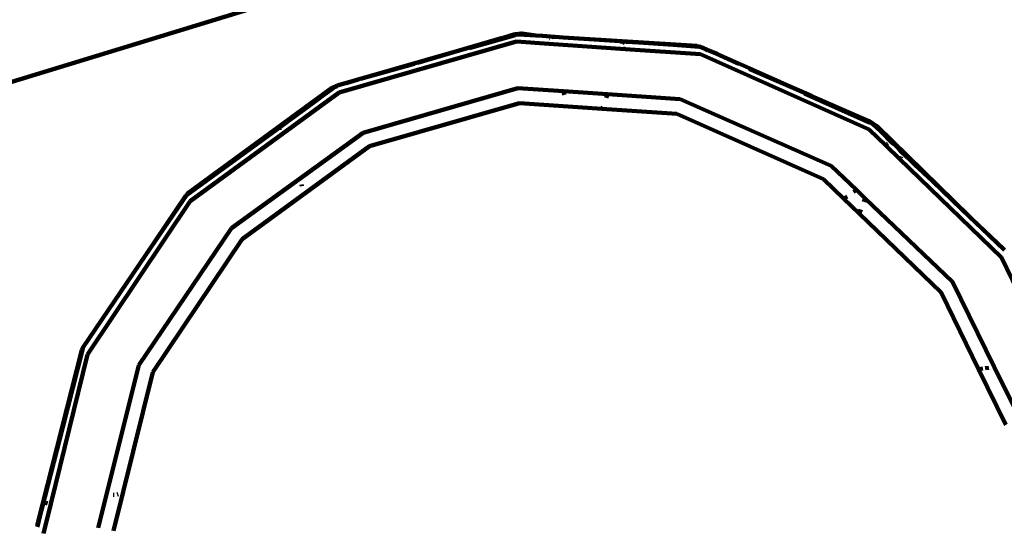
# Model space of a CAD drawing. Units: millimetres. Extents: x -11201 to 11643, y -5674 to 5483.
# Drawn here: x -4669 to -4495, y 2300 to 2389 of the extents above; entities that cross this region are included whole.
import ezdxf
from ezdxf.lldxf.tags import DXFTag

# ---------------------------------------------------------------- set-up
doc = ezdxf.new("R2010")
doc.units = ezdxf.units.MM
doc.header["$MEASUREMENT"] = 0
doc.layers.add('layer 1', color=7, linetype='Continuous')
tags = doc.linetypes.add('New Line1', pattern=[1.5, 1, -0.5]).pattern_tags.tags
tags[6:7] = [DXFTag(74, 4), DXFTag(75, 0), DXFTag(340, '0'), DXFTag(46, 1.0), DXFTag(50, 0.0), DXFTag(44, 0.0), DXFTag(45, 0.0)]
tags[4:5] = [DXFTag(74, 4), DXFTag(75, 0), DXFTag(340, '0'), DXFTag(46, 1.0), DXFTag(50, 0.0), DXFTag(44, 0.0), DXFTag(45, 0.0)]

msp = doc.modelspace()

# ---------------------------------------------------------------- linework, layer by layer
at = {"layer": 'layer 1', "color": 18, "linetype": 'New Line1', "lineweight": 100, "true_color": 0x000000}
msp.add_open_spline([(10671.4069, 1570.8489), (10515.6191, 1133.8213), (10569.6026, 751.9998), (10544.1853, 256.6552), (10544.1853, 256.6552), (10516.3651, -285.5195), (10050.8672, -552.3705), (9755.0441, -989.3643), (9755.0441, -989.3643), (9755.0441, -989.3643), (9331.84, -1614.527), (9331.84, -1614.527), (9331.84, -1614.527), (9331.84, -1614.527), (9324.4912, -1675.8578), (9324.4912, -1675.8578), (9324.4912, -1675.8578), (9199.0883, -2722.4317), (8288.3624, -3489.5429), (7235.7008, -3435.2614), (7235.7008, -3435.2614), (7235.7008, -3435.2614), (6263.7682, -3385.1428), (6263.7682, -3385.1428), (6263.7682, -3385.1428), (5261.6363, -3333.467), (4463.1608, -2563.8374), (4374.6071, -1564.289), (4374.6071, -1564.289), (4318.0562, -925.8833), (3638.0018, -942.2751), (3131.3586, -1034.7942), (3131.3586, -1034.7942), (2273.011, -1191.5387), (2040.5967, -1829.7277), (2129.0036, -2365.3597), (2129.0036, -2365.3597), (2129.0036, -2365.3597), (2257.9093, -3146.3622), (2257.9093, -3146.3622), (2257.9093, -3146.3622), (2426.4646, -4167.5902), (1796.3997, -5141.1308), (795.7252, -5405.6458), (795.7252, -5405.6458), (795.7252, -5405.6458), (320.8877, -5531.1628), (320.8877, -5531.1628), (320.8877, -5531.1628), (-217.6754, -5673.5248), (-732.5523, -5601.6229), (-1211.5105, -5317.1652), (-1211.5105, -5317.1652), (-1690.4687, -5032.7074), (-1999.9705, -4615.0032), (-2132.6626, -4073.9765), (-2132.6626, -4073.9765), (-2132.6626, -4073.9765), (-2375.752, -3082.8259), (-2375.752, -3082.8259), (-2375.752, -3082.8259), (-2774.8763, -3356.3389), (-3158.4418, -3188.3988), (-3585.3092, -3093.2193), (-3585.3092, -3093.2193), (-3585.3092, -3093.2193), (-3587.1208, -3100.5868), (-3587.1208, -3100.5868), (-3587.1208, -3100.5868), (-3669.0932, -3433.9463), (-3946.6118, -3665.7261), (-4289.2426, -3686.9901), (-4289.2426, -3686.9901), (-5484.2184, -3761.151), (-6733.3663, -3883.4641), (-7934.7946, -3994.9457), (-7934.7946, -3994.9457), (-8276.6215, -4026.6639), (-8586.5438, -3842.7462), (-8722.4865, -3527.5142), (-8722.4865, -3527.5142), (-8795.7311, -3357.6701), (-8927.0083, -3220.3397), (-9104.0925, -3133.5141), (-9104.0925, -3133.5141), (-9364.7423, -3005.7158), (-9519.7507, -2931.4125), (-9750.7884, -2752.9567), (-9750.7884, -2752.9567), (-10024.0079, -2541.9192), (-10242.8815, -2499.7938), (-10560.6363, -2421.9251), (-10560.6363, -2421.9251), (-10779.1455, -2368.3775), (-10947.662, -2242.56), (-11061.0938, -2048.2745), (-11061.0938, -2048.2745), (-11174.5256, -1853.989), (-11201.2548, -1645.3904), (-11140.4738, -1428.7818), (-11140.4738, -1428.7818), (-11140.4738, -1428.7818), (-10708.5487, 110.495), (-10708.5487, 110.495), (-10708.5487, 110.495), (-10572.5007, 595.3371), (-10129.9715, 760.5512), (-9671.4071, 653.5803), (-9671.4071, 653.5803), (-9671.4071, 653.5803), (-10032.2797, 1621.641), (-10032.2797, 1621.641), (-10032.2797, 1621.641), (-10111.9163, 1835.2705), (-10101.3327, 2048.6313), (-10000.9453, 2253.3309), (-10000.9453, 2253.3309), (-9948.1628, 2360.9596), (-8454.2745, 3659.0661), (-8439.1103, 3660.4161), (-8439.1103, 3660.4161), (-7935.7195, 3705.232), (-6648.5148, 3922.6101), (-6345.2365, 4523.692), (-6345.2365, 4523.692), (-6227.6136, 4756.8429), (-6021.4993, 4904.5261), (-5762.8801, 4940.7279), (-5762.8801, 4940.7279), (-5094.4522, 5034.2957), (-4435.3639, 5126.556), (-3789.3385, 5216.9879), (-3789.3385, 5216.9879), (-3242.0073, 5293.6034), (-3035.7219, 4807.4742), (-2603.661, 4491.6278), (-2603.661, 4491.6278), (-2603.661, 4491.6278), (-2565.7467, 4732.7109), (-2565.7467, 4732.7109), (-2565.7467, 4732.7109), (-2494.5908, 5185.1656), (-2066.9078, 5482.9747), (-1617.8668, 5392.7495), (-1617.8668, 5392.7495), (-1617.8668, 5392.7495), (-83.6451, 5084.4803), (-83.6451, 5084.4803), (-83.6451, 5084.4803), (335.8885, 5000.1841), (614.631, 4601.1577), (549.4171, 4178.2377), (549.4171, 4178.2377), (549.4171, 4178.2377), (509.3683, 3918.5169), (509.3683, 3918.5169), (509.3683, 3918.5169), (509.3683, 3918.5169), (4662.4897, 3105.7025), (4662.4897, 3105.7025), (4662.4897, 3105.7025), (4934.0859, 3052.5481), (5179.2346, 3069.6927), (5440.7883, 3160.1336), (5440.7883, 3160.1336), (5440.7883, 3160.1336), (7765.7609, 3964.0705), (7765.7609, 3964.0705), (7765.7609, 3964.0705), (8052.5418, 4063.2346), (8234.1502, 4157.5036), (8353.2771, 4461.5876), (8353.2771, 4461.5876), (8501.2674, 4839.3488), (8584.783, 5169.266), (9043.0764, 5277.6387), (9043.0764, 5277.6387), (9306.5613, 5339.9451), (9561.2479, 5274.8042), (9762.4612, 5093.6425), (9762.4612, 5093.6425), (9762.4612, 5093.6425), (11378.6222, 3638.5373), (11378.6222, 3638.5373), (11378.6222, 3638.5373), (11553.4148, 3481.1633), (11643.497, 3278.6579), (11643.3363, 3043.458), (11643.3363, 3043.458), (11643.0443, 2615.8182), (11365.6067, 2437.7844), (11082.1834, 2183.3054), (11082.1834, 2183.3054), (10887.7874, 2008.7619), (10759.1305, 1816.938), (10671.4069, 1570.8489)], degree=3, knots=[0, 0, 0, 0, 0.02, 0.02, 0.02, 0.02000001, 0.04, 0.04, 0.04, 0.04000001, 0.06, 0.06, 0.06, 0.06000001, 0.08, 0.08, 0.08, 0.08000001, 0.1, 0.1, 0.1, 0.10000001, 0.12, 0.12, 0.12, 0.12000001, 0.14, 0.14, 0.14, 0.14000001, 0.16, 0.16, 0.16, 0.16000001, 0.18, 0.18, 0.18, 0.18000001, 0.2, 0.2, 0.2, 0.20000001, 0.22, 0.22, 0.22, 0.22000001, 0.24, 0.24, 0.24, 0.24000001, 0.26, 0.26, 0.26, 0.26000001, 0.28, 0.28, 0.28, 0.28000001, 0.3, 0.3, 0.3, 0.30000001, 0.32, 0.32, 0.32, 0.32000001, 0.34, 0.34, 0.34, 0.34000001, 0.36, 0.36, 0.36, 0.36000001, 0.38, 0.38, 0.38, 0.38000001, 0.4, 0.4, 0.4, 0.40000001, 0.42, 0.42, 0.42, 0.42000001, 0.44, 0.44, 0.44, 0.44000001, 0.46, 0.46, 0.46, 0.46000001, 0.48, 0.48, 0.48, 0.48000001, 0.5, 0.5, 0.5, 0.50000001, 0.52, 0.52, 0.52, 0.52000001, 0.54, 0.54, 0.54, 0.54000001, 0.56, 0.56, 0.56, 0.56000001, 0.58, 0.58, 0.58, 0.58000001, 0.6, 0.6, 0.6, 0.60000001, 0.62, 0.62, 0.62, 0.62000001, 0.64, 0.64, 0.64, 0.64000001, 0.66, 0.66, 0.66, 0.66000001, 0.68, 0.68, 0.68, 0.68000001, 0.7, 0.7, 0.7, 0.70000001, 0.72, 0.72, 0.72, 0.72000001, 0.74, 0.74, 0.74, 0.74000001, 0.76, 0.76, 0.76, 0.76000001, 0.78, 0.78, 0.78, 0.78000001, 0.8, 0.8, 0.8, 0.80000001, 0.82, 0.82, 0.82, 0.82000001, 0.84, 0.84, 0.84, 0.84000001, 0.86, 0.86, 0.86, 0.86000001, 0.88, 0.88, 0.88, 0.88000001, 0.9, 0.9, 0.9, 0.90000001, 0.92, 0.92, 0.92, 0.92000001, 0.94, 0.94, 0.94, 0.94000001, 0.96, 0.96, 0.96, 0.96000001, 1, 1, 1, 1], dxfattribs=at)
at = {"layer": 'layer 1', "color": 18, "lineweight": 100, "true_color": 0x000000}
for points in [[(-4502.7714, 2419.5817), (-4502.7714, 2419.5817), (-4480.0655, 2386.7746), (-4480.0655, 2386.7746)], [(-5128.2435, 2238.4001), (-5128.2435, 2238.4001), (-4626.2419, 2391.7717), (-4626.2419, 2391.7717)], [(-4580.8691, 2385.4895), (-4580.8691, 2385.4895), (-4612.2724, 2376.4463), (-4612.2724, 2376.4463)], [(-4591.0655, 2383.9016), (-4591.0655, 2383.9016), (-4583.3985, 2386.1094), (-4583.3985, 2386.1094)], [(-4581.1013, 2386.5759), (-4581.1013, 2386.5759), (-4589.3005, 2384.2719), (-4589.3005, 2384.2719)], [(-4583.3985, 2386.1094), (-4583.3985, 2386.1094), (-4583.2517, 2386.1428), (-4583.2517, 2386.1428)], [(-4583.2517, 2386.1428), (-4583.2517, 2386.1428), (-4581.2124, 2386.7636), (-4581.2124, 2386.7636)], [(-4583.2517, 2386.1428), (-4583.2517, 2386.1428), (-4582.2286, 2386.3759), (-4582.2286, 2386.3759)], [(-4582.0971, 2386.4059), (-4582.0971, 2386.4059), (-4581.1193, 2386.6286), (-4581.1193, 2386.6286)], [(-4581.1428, 2386.759), (-4581.1428, 2386.759), (-4581.2124, 2386.7636), (-4581.2124, 2386.7636)], [(-4581.0769, 2386.778), (-4581.0769, 2386.778), (-4581.1428, 2386.759), (-4581.1428, 2386.759)], [(-4580.0355, 2386.8754), (-4580.0355, 2386.8754), (-4581.0769, 2386.778), (-4581.0769, 2386.778)], [(-4580.6798, 2386.7287), (-4580.6798, 2386.7287), (-4581.0769, 2386.778), (-4581.0769, 2386.778)], [(-4580.9182, 2386.6744), (-4580.9182, 2386.6744), (-4580.7833, 2386.6653), (-4580.7833, 2386.6653)], [(-4575.1594, 2385.0901), (-4575.1594, 2385.0901), (-4580.8691, 2385.4895), (-4580.8691, 2385.4895)], [(-4580.6798, 2386.7287), (-4580.6798, 2386.7287), (-4580.7833, 2386.6653), (-4580.7833, 2386.6653)], [(-4580.6058, 2386.7455), (-4580.6058, 2386.7455), (-4580.6798, 2386.7287), (-4580.6798, 2386.7287)], [(-4580.5753, 2386.7237), (-4580.5753, 2386.7237), (-4580.6058, 2386.7455), (-4580.6058, 2386.7455)], [(-4580.519, 2386.7396), (-4580.519, 2386.7396), (-4580.5753, 2386.7237), (-4580.5753, 2386.7237)], [(-4580.0355, 2386.8754), (-4580.0355, 2386.8754), (-4580.519, 2386.7396), (-4580.519, 2386.7396)], [(-4577.4443, 2386.5281), (-4577.4443, 2386.5281), (-4580.519, 2386.7396), (-4580.519, 2386.7396)], [(-4579.9602, 2386.8966), (-4579.9602, 2386.8966), (-4580.0355, 2386.8754), (-4580.0355, 2386.8754)], [(-4579.9272, 2386.9001), (-4579.9272, 2386.9001), (-4579.9602, 2386.8966), (-4579.9602, 2386.8966)], [(-4579.9272, 2386.9001), (-4579.9272, 2386.9001), (-4577.4443, 2386.5281), (-4577.4443, 2386.5281)], [(-4577.4443, 2386.5281), (-4577.4443, 2386.5281), (-4576.2884, 2386.4485), (-4576.2884, 2386.4485)], [(-4576.2884, 2386.4485), (-4576.2884, 2386.4485), (-4574.1955, 2386.2868), (-4574.1955, 2386.2868)], [(-4575.0402, 2386.0406), (-4575.0402, 2386.0406), (-4574.9672, 2386.0853), (-4574.9672, 2386.0853)], [(-4574.6635, 2386.2533), (-4574.6635, 2386.2533), (-4574.1955, 2386.2868), (-4574.1955, 2386.2868)], [(-4574.0686, 2386.2958), (-4574.0686, 2386.2958), (-4574.1955, 2386.2868), (-4574.1955, 2386.2868)], [(-4572.6104, 2386.1955), (-4572.6104, 2386.1955), (-4574.0686, 2386.2958), (-4574.0686, 2386.2958)], [(-4562.6116, 2385.5077), (-4562.6116, 2385.5077), (-4572.6104, 2386.1955), (-4572.6104, 2386.1955)], [(-4548.8974, 2384.6962), (-4548.8974, 2384.6962), (-4572.6104, 2386.1955), (-4572.6104, 2386.1955)], [(-4562.5566, 2385.4959), (-4562.5566, 2385.4959), (-4562.6116, 2385.5077), (-4562.6116, 2385.5077)], [(-4559.3095, 2385.2805), (-4559.3095, 2385.2805), (-4562.5566, 2385.4959), (-4562.5566, 2385.4959)], [(-4562.1624, 2385.4118), (-4562.1624, 2385.4118), (-4562.5566, 2385.4959), (-4562.5566, 2385.4959)], [(-4608.5025, 2378.8802), (-4608.5025, 2378.8802), (-4591.0655, 2383.9016), (-4591.0655, 2383.9016)], [(-4598.4111, 2381.7158), (-4598.4111, 2381.7158), (-4591.0655, 2383.9016), (-4591.0655, 2383.9016)], [(-4575.1745, 2385.1921), (-4575.1745, 2385.1921), (-4575.1594, 2385.0901), (-4575.1594, 2385.0901)], [(-4561.62, 2384.1428), (-4561.62, 2384.1428), (-4575.1594, 2385.0901), (-4575.1594, 2385.0901)], [(-4561.6815, 2385.1269), (-4561.6815, 2385.1269), (-4561.8944, 2385.298), (-4561.8944, 2385.298)], [(-4561.5431, 2384.4801), (-4561.5431, 2384.4801), (-4561.62, 2384.1428), (-4561.62, 2384.1428)], [(-4548.2783, 2383.2094), (-4548.2783, 2383.2094), (-4561.62, 2384.1428), (-4561.62, 2384.1428)], [(-4553.1183, 2384.8546), (-4553.1183, 2384.8546), (-4559.3095, 2385.2805), (-4559.3095, 2385.2805)], [(-4551.2324, 2384.7839), (-4551.2324, 2384.7839), (-4553.1183, 2384.8546), (-4553.1183, 2384.8546)], [(-4553.1183, 2384.8546), (-4553.1183, 2384.8546), (-4548.5281, 2384.5389), (-4548.5281, 2384.5389)], [(-4551.1449, 2384.7781), (-4551.1449, 2384.7781), (-4551.2324, 2384.7839), (-4551.2324, 2384.7839)], [(-4548.8974, 2384.6962), (-4548.8974, 2384.6962), (-4551.1449, 2384.7781), (-4551.1449, 2384.7781)], [(-4548.8974, 2384.6962), (-4548.8974, 2384.6962), (-4548.8718, 2384.6899), (-4548.8718, 2384.6899)], [(-4548.8718, 2384.6899), (-4548.8718, 2384.6899), (-4548.706, 2384.617), (-4548.706, 2384.617)], [(-4548.5938, 2384.6209), (-4548.5938, 2384.6209), (-4548.706, 2384.617), (-4548.706, 2384.617)], [(-4548.706, 2384.617), (-4548.706, 2384.617), (-4548.5281, 2384.5389), (-4548.5281, 2384.5389)], [(-4548.5938, 2384.6209), (-4548.5938, 2384.6209), (-4548.5319, 2384.6055), (-4548.5319, 2384.6055)], [(-4548.3531, 2384.5268), (-4548.3531, 2384.5268), (-4548.5319, 2384.6055), (-4548.5319, 2384.6055)], [(-4548.5281, 2384.5389), (-4548.5281, 2384.5389), (-4548.4934, 2384.5365), (-4548.4934, 2384.5365)], [(-4548.4934, 2384.5365), (-4548.4934, 2384.5365), (-4548.3531, 2384.5268), (-4548.3531, 2384.5268)], [(-4548.4934, 2384.5365), (-4548.4934, 2384.5365), (-4548.3726, 2384.4705), (-4548.3726, 2384.4705)], [(-4548.3531, 2384.5268), (-4548.3531, 2384.5268), (-4548.1615, 2384.5136), (-4548.1615, 2384.5136)], [(-4548.3531, 2384.5268), (-4548.3531, 2384.5268), (-4547.2365, 2384.0248), (-4547.2365, 2384.0248)], [(-4545.2609, 2383.2261), (-4545.2609, 2383.2261), (-4548.1615, 2384.5136), (-4548.1615, 2384.5136)], [(-4547.04, 2383.9473), (-4547.04, 2383.9473), (-4547.2365, 2384.0248), (-4547.2365, 2384.0248)], [(-4546.9981, 2383.9303), (-4546.9981, 2383.9303), (-4547.04, 2383.9473), (-4547.04, 2383.9473)], [(-4546.9448, 2383.9068), (-4546.9448, 2383.9068), (-4546.9981, 2383.9303), (-4546.9981, 2383.9303)], [(-4546.8892, 2383.8862), (-4546.8892, 2383.8862), (-4546.9448, 2383.9068), (-4546.9448, 2383.9068)], [(-4546.8358, 2383.8628), (-4546.8358, 2383.8628), (-4546.8892, 2383.8862), (-4546.8892, 2383.8862)], [(-4541.5421, 2381.4718), (-4541.5421, 2381.4718), (-4546.8358, 2383.8628), (-4546.8358, 2383.8628)], [(-4536.9628, 2379.5428), (-4536.9628, 2379.5428), (-4546.8358, 2383.8628), (-4546.8358, 2383.8628)], [(-4545.2609, 2383.2261), (-4545.2609, 2383.2261), (-4546.8358, 2383.8628), (-4546.8358, 2383.8628)], [(-4518.4557, 2369.9039), (-4518.4557, 2369.9039), (-4548.2783, 2383.2094), (-4548.2783, 2383.2094)], [(-4545.2609, 2383.2261), (-4545.2609, 2383.2261), (-4536.9628, 2379.5428), (-4536.9628, 2379.5428)], [(-4599.0026, 2381.5455), (-4599.0026, 2381.5455), (-4608.5025, 2378.8802), (-4608.5025, 2378.8802)], [(-4539.6686, 2380.6463), (-4539.6686, 2380.6463), (-4528.6648, 2375.8595), (-4528.6648, 2375.8595)], [(-4609.1205, 2378.7023), (-4609.1205, 2378.7023), (-4612.6592, 2377.7079), (-4612.6592, 2377.7079)], [(-4609.1205, 2378.7023), (-4609.1205, 2378.7023), (-4611.0507, 2378.076), (-4611.0507, 2378.076)], [(-4608.6305, 2378.84), (-4608.6305, 2378.84), (-4609.1205, 2378.7023), (-4609.1205, 2378.7023)], [(-4608.5025, 2378.8802), (-4608.5025, 2378.8802), (-4608.6305, 2378.84), (-4608.6305, 2378.84)], [(-4536.9628, 2379.5428), (-4536.9628, 2379.5428), (-4528.6648, 2375.8595), (-4528.6648, 2375.8595)], [(-4613.4631, 2377.3147), (-4613.4631, 2377.3147), (-4639.1871, 2358.4997), (-4639.1871, 2358.4997)], [(-4615.6029, 2375.6021), (-4615.6029, 2375.6021), (-4613.0769, 2377.433), (-4613.0769, 2377.433)], [(-4613.4631, 2377.3147), (-4613.4631, 2377.3147), (-4615.6029, 2375.6021), (-4615.6029, 2375.6021)], [(-4613.4631, 2377.3147), (-4613.4631, 2377.3147), (-4613.4351, 2377.3284), (-4613.4351, 2377.3284)], [(-4613.4351, 2377.3284), (-4613.4351, 2377.3284), (-4612.7817, 2377.648), (-4612.7817, 2377.648)], [(-4613.4351, 2377.3284), (-4613.4351, 2377.3284), (-4613.0769, 2377.433), (-4613.0769, 2377.433)], [(-4613.0769, 2377.433), (-4613.0769, 2377.433), (-4613.0132, 2377.4516), (-4613.0132, 2377.4516)], [(-4613.0132, 2377.4516), (-4613.0132, 2377.4516), (-4612.7817, 2377.648), (-4612.7817, 2377.648)], [(-4613.0132, 2377.4516), (-4613.0132, 2377.4516), (-4612.6683, 2377.5523), (-4612.6683, 2377.5523)], [(-4612.7817, 2377.648), (-4612.7817, 2377.648), (-4612.7157, 2377.667), (-4612.7157, 2377.667)], [(-4612.7157, 2377.667), (-4612.7157, 2377.667), (-4612.6592, 2377.7079), (-4612.6592, 2377.7079)], [(-4611.1449, 2378.0489), (-4611.1449, 2378.0489), (-4611.0507, 2378.076), (-4611.0507, 2378.076)], [(-4608.074, 2369.3073), (-4608.074, 2369.3073), (-4580.6277, 2377.2109), (-4580.6277, 2377.2109)], [(-4580.6277, 2377.2109), (-4580.6277, 2377.2109), (-4572.5867, 2376.6684), (-4572.5867, 2376.6684)], [(-4612.2724, 2376.4463), (-4612.2724, 2376.4463), (-4638.6593, 2357.1826), (-4638.6593, 2357.1826)], [(-4615.7245, 2375.5048), (-4615.7245, 2375.5048), (-4623.4781, 2369.8581), (-4623.4781, 2369.8581)], [(-4615.6029, 2375.6021), (-4615.6029, 2375.6021), (-4615.7245, 2375.5048), (-4615.7245, 2375.5048)], [(-4572.5867, 2376.6684), (-4572.5867, 2376.6684), (-4572.3833, 2376.008), (-4572.3833, 2376.008)], [(-4572.5867, 2376.6684), (-4572.5867, 2376.6684), (-4564.7491, 2376.1397), (-4564.7491, 2376.1397)], [(-4564.7491, 2376.1397), (-4564.7491, 2376.1397), (-4564.9989, 2375.5055), (-4564.9989, 2375.5055)], [(-4564.7491, 2376.1397), (-4564.7491, 2376.1397), (-4551.914, 2375.2737), (-4551.914, 2375.2737)], [(-4551.914, 2375.2737), (-4551.914, 2375.2737), (-4525.1424, 2363.4585), (-4525.1424, 2363.4585)], [(-4518.2595, 2371.0336), (-4518.2595, 2371.0336), (-4529.8624, 2376.2355), (-4529.8624, 2376.2355)], [(-4528.6648, 2375.8595), (-4528.6648, 2375.8595), (-4521.3674, 2372.6203), (-4521.3674, 2372.6203)], [(-4528.6648, 2375.8595), (-4528.6648, 2375.8595), (-4518.4714, 2371.4415), (-4518.4714, 2371.4415)], [(-4580.3378, 2374.5656), (-4580.3378, 2374.5656), (-4606.9126, 2366.9128), (-4606.9126, 2366.9128)], [(-4571.7574, 2373.9753), (-4571.7574, 2373.9753), (-4580.3378, 2374.5656), (-4580.3378, 2374.5656)], [(-4571.8217, 2374.1842), (-4571.8217, 2374.1842), (-4571.7574, 2373.9753), (-4571.7574, 2373.9753)], [(-4565.764, 2373.563), (-4565.764, 2373.563), (-4571.7574, 2373.9753), (-4571.7574, 2373.9753)], [(-4565.6286, 2373.9069), (-4565.6286, 2373.9069), (-4565.764, 2373.563), (-4565.764, 2373.563)], [(-4552.5144, 2372.6515), (-4552.5144, 2372.6515), (-4565.764, 2373.563), (-4565.764, 2373.563)], [(-4526.5408, 2361.1225), (-4526.5408, 2361.1225), (-4552.5144, 2372.6515), (-4552.5144, 2372.6515)], [(-4521.3674, 2372.6203), (-4521.3674, 2372.6203), (-4520.3536, 2372.1188), (-4520.3536, 2372.1188)], [(-4520.3536, 2372.1188), (-4520.3536, 2372.1188), (-4518.2696, 2371.0879), (-4518.2696, 2371.0879)], [(-4520.3536, 2372.1188), (-4520.3536, 2372.1188), (-4518.3333, 2371.2736), (-4518.3333, 2371.2736)], [(-4623.4781, 2369.8581), (-4623.4781, 2369.8581), (-4639.2975, 2358.3373), (-4639.2975, 2358.3373)], [(-4623.4781, 2369.8581), (-4623.4781, 2369.8581), (-4639.1871, 2358.4997), (-4639.1871, 2358.4997)], [(-4623.0132, 2370.1051), (-4623.0132, 2370.1051), (-4623.4781, 2369.8581), (-4623.4781, 2369.8581)], [(-4622.5192, 2370.162), (-4622.5192, 2370.162), (-4622.7683, 2370.1577), (-4622.7683, 2370.1577)], [(-4518.0057, 2371.1282), (-4518.0057, 2371.1282), (-4518.4714, 2371.4415), (-4518.4714, 2371.4415)], [(-4518.4714, 2371.4415), (-4518.4714, 2371.4415), (-4518.3333, 2371.2736), (-4518.3333, 2371.2736)], [(-4515.4371, 2366.9826), (-4515.4371, 2366.9826), (-4518.4557, 2369.9039), (-4518.4557, 2369.9039)], [(-4518.3333, 2371.2736), (-4518.3333, 2371.2736), (-4518.2613, 2371.2416), (-4518.2613, 2371.2416)], [(-4518.2613, 2371.2416), (-4518.2613, 2371.2416), (-4517.8495, 2370.8498), (-4517.8495, 2370.8498)], [(-4518.0057, 2371.1282), (-4518.0057, 2371.1282), (-4518.2613, 2371.2416), (-4518.2613, 2371.2416)], [(-4517.6412, 2370.777), (-4517.6412, 2370.777), (-4518.0057, 2371.1282), (-4518.0057, 2371.1282)], [(-4517.1978, 2370.5577), (-4517.1978, 2370.5577), (-4518.0057, 2371.1282), (-4518.0057, 2371.1282)], [(-4517.7782, 2370.8179), (-4517.7782, 2370.8179), (-4517.8495, 2370.8498), (-4517.8495, 2370.8498)], [(-4517.6412, 2370.777), (-4517.6412, 2370.777), (-4517.7782, 2370.8179), (-4517.7782, 2370.8179)], [(-4517.7782, 2370.8179), (-4517.7782, 2370.8179), (-4516.3496, 2369.5325), (-4516.3496, 2369.5325)], [(-4517.6013, 2370.7386), (-4517.6013, 2370.7386), (-4517.6412, 2370.777), (-4517.6412, 2370.777)], [(-4516.3496, 2369.5325), (-4516.3496, 2369.5325), (-4517.6013, 2370.7386), (-4517.6013, 2370.7386)], [(-4517.1978, 2370.5577), (-4517.1978, 2370.5577), (-4517.6013, 2370.7386), (-4517.6013, 2370.7386)], [(-4517.1251, 2370.5357), (-4517.1251, 2370.5357), (-4517.1978, 2370.5577), (-4517.1978, 2370.5577)], [(-4517.0467, 2370.4829), (-4517.0467, 2370.4829), (-4517.1251, 2370.5357), (-4517.1251, 2370.5357)], [(-4517.0467, 2370.4829), (-4517.0467, 2370.4829), (-4500.7007, 2354.5336), (-4500.7007, 2354.5336)], [(-4517.0467, 2370.4829), (-4517.0467, 2370.4829), (-4516.3496, 2369.5325), (-4516.3496, 2369.5325)], [(-4631.3599, 2352.3959), (-4631.3599, 2352.3959), (-4608.074, 2369.3073), (-4608.074, 2369.3073)], [(-4516.3496, 2369.5325), (-4516.3496, 2369.5325), (-4514.4375, 2367.5357), (-4514.4375, 2367.5357)], [(-4606.9126, 2366.9128), (-4606.9126, 2366.9128), (-4629.4569, 2350.4945), (-4629.4569, 2350.4945)], [(-4515.2201, 2367.3557), (-4515.2201, 2367.3557), (-4515.4371, 2366.9826), (-4515.4371, 2366.9826)], [(-4513.0825, 2364.704), (-4513.0825, 2364.704), (-4515.4371, 2366.9826), (-4515.4371, 2366.9826)], [(-4515.1306, 2367.412), (-4515.1306, 2367.412), (-4515.2201, 2367.3557), (-4515.2201, 2367.3557)], [(-4514.4375, 2367.5357), (-4514.4375, 2367.5357), (-4514.4016, 2367.5305), (-4514.4016, 2367.5305)], [(-4514.4016, 2367.5305), (-4514.4016, 2367.5305), (-4514.2428, 2367.4183), (-4514.2428, 2367.4183)], [(-4513.8884, 2367.1612), (-4513.8884, 2367.1612), (-4514.2428, 2367.4183), (-4514.2428, 2367.4183)], [(-4513.1356, 2366.4358), (-4513.1356, 2366.4358), (-4513.8884, 2367.1612), (-4513.8884, 2367.1612)], [(-4513.1356, 2366.4358), (-4513.1356, 2366.4358), (-4512.7392, 2365.9258), (-4512.7392, 2365.9258)], [(-4512.8014, 2364.9613), (-4512.8014, 2364.9613), (-4513.0825, 2364.704), (-4513.0825, 2364.704)], [(-4494.9929, 2347.1978), (-4494.9929, 2347.1978), (-4513.0825, 2364.704), (-4513.0825, 2364.704)], [(-4512.7462, 2365.1107), (-4512.7462, 2365.1107), (-4512.8014, 2364.9613), (-4512.8014, 2364.9613)], [(-4511.173, 2364.4649), (-4511.173, 2364.4649), (-4512.7392, 2365.9258), (-4512.7392, 2365.9258)], [(-4525.1424, 2363.4585), (-4525.1424, 2363.4585), (-4520.6926, 2359.1917), (-4520.6926, 2359.1917)], [(-4511.173, 2364.4649), (-4511.173, 2364.4649), (-4510.3821, 2363.714), (-4510.3821, 2363.714)], [(-4510.8278, 2364.2123), (-4510.8278, 2364.2123), (-4511.173, 2364.4649), (-4511.173, 2364.4649)], [(-4507.2447, 2360.7599), (-4507.2447, 2360.7599), (-4510.8278, 2364.2123), (-4510.8278, 2364.2123)], [(-4510.3821, 2363.714), (-4510.3821, 2363.714), (-4507.2447, 2360.7599), (-4507.2447, 2360.7599)], [(-4522.8951, 2357.6098), (-4522.8951, 2357.6098), (-4526.5408, 2361.1225), (-4526.5408, 2361.1225)], [(-4618.8919, 2359.8384), (-4618.8919, 2359.8384), (-4618.9944, 2360.1713), (-4618.9944, 2360.1713)], [(-4502.0198, 2355.7257), (-4502.0198, 2355.7257), (-4507.2447, 2360.7599), (-4507.2447, 2360.7599)], [(-4646.655, 2347.5197), (-4646.655, 2347.5197), (-4639.2975, 2358.3373), (-4639.2975, 2358.3373)], [(-4639.4518, 2358.225), (-4639.4518, 2358.225), (-4646.655, 2347.5197), (-4646.655, 2347.5197)], [(-4639.2975, 2358.3373), (-4639.2975, 2358.3373), (-4639.4518, 2358.225), (-4639.4518, 2358.225)], [(-4639.2395, 2358.4453), (-4639.2395, 2358.4453), (-4639.2975, 2358.3373), (-4639.2975, 2358.3373)], [(-4639.2395, 2358.4453), (-4639.2395, 2358.4453), (-4639.1871, 2358.4997), (-4639.1871, 2358.4997)], [(-4522.3058, 2358.033), (-4522.3058, 2358.033), (-4522.8951, 2357.6098), (-4522.8951, 2357.6098)], [(-4520.188, 2355.0015), (-4520.188, 2355.0015), (-4522.8951, 2357.6098), (-4522.8951, 2357.6098)], [(-4520.6926, 2359.1917), (-4520.6926, 2359.1917), (-4521.2049, 2358.8238), (-4521.2049, 2358.8238)], [(-4520.6926, 2359.1917), (-4520.6926, 2359.1917), (-4519.1283, 2357.6918), (-4519.1283, 2357.6918)], [(-4519.1283, 2357.6918), (-4519.1283, 2357.6918), (-4519.375, 2357.0655), (-4519.375, 2357.0655)], [(-4519.1283, 2357.6918), (-4519.1283, 2357.6918), (-4503.6923, 2342.8907), (-4503.6923, 2342.8907)], [(-4638.6593, 2357.1826), (-4638.6593, 2357.1826), (-4656.8382, 2330.0541), (-4656.8382, 2330.0541)], [(-4519.9048, 2355.7203), (-4519.9048, 2355.7203), (-4520.188, 2355.0015), (-4520.188, 2355.0015)], [(-4505.7128, 2341.0545), (-4505.7128, 2341.0545), (-4520.188, 2355.0015), (-4520.188, 2355.0015)], [(-4500.6607, 2354.4161), (-4500.6607, 2354.4161), (-4502.0198, 2355.7257), (-4502.0198, 2355.7257)], [(-4500.7007, 2354.5336), (-4500.7007, 2354.5336), (-4502.0198, 2355.7257), (-4502.0198, 2355.7257)], [(-4500.7007, 2354.5336), (-4500.7007, 2354.5336), (-4500.2454, 2354.0893), (-4500.2454, 2354.0893)], [(-4497.3736, 2351.2872), (-4497.3736, 2351.2872), (-4500.6607, 2354.4161), (-4500.6607, 2354.4161)], [(-4500.2454, 2354.0893), (-4500.2454, 2354.0893), (-4497.3736, 2351.2872), (-4497.3736, 2351.2872)], [(-4500.2454, 2354.0893), (-4500.2454, 2354.0893), (-4494.6182, 2348.7463), (-4494.6182, 2348.7463)], [(-4647.7477, 2328.1521), (-4647.7477, 2328.1521), (-4631.3599, 2352.3959), (-4631.3599, 2352.3959)], [(-4497.3736, 2351.2872), (-4497.3736, 2351.2872), (-4497.1347, 2351.0542), (-4497.1347, 2351.0542)], [(-4494.5318, 2348.5726), (-4494.5318, 2348.5726), (-4497.1347, 2351.0542), (-4497.1347, 2351.0542)], [(-4629.4569, 2350.4945), (-4629.4569, 2350.4945), (-4645.3211, 2326.9175), (-4645.3211, 2326.9175)], [(-4657.6427, 2331.3647), (-4657.6427, 2331.3647), (-4646.655, 2347.5197), (-4646.655, 2347.5197)], [(-4486.3049, 2329.3352), (-4486.3049, 2329.3352), (-4494.9929, 2347.1978), (-4494.9929, 2347.1978)], [(-4494.6182, 2348.7463), (-4494.6182, 2348.7463), (-4494.5318, 2348.5726), (-4494.5318, 2348.5726)], [(-4494.5318, 2348.5726), (-4494.5318, 2348.5726), (-4494.4642, 2348.5079), (-4494.4642, 2348.5079)], [(-4503.6923, 2342.8907), (-4503.6923, 2342.8907), (-4496.2874, 2327.8441), (-4496.2874, 2327.8441)], [(-4499.0545, 2327.442), (-4499.0545, 2327.442), (-4505.7128, 2341.0545), (-4505.7128, 2341.0545)], [(-4665.7367, 2299.9827), (-4665.7367, 2299.9827), (-4657.8704, 2330.8516), (-4657.8704, 2330.8516)], [(-4665.4803, 2300.6552), (-4665.4803, 2300.6552), (-4657.8704, 2330.8516), (-4657.8704, 2330.8516)], [(-4656.8382, 2330.0541), (-4656.8382, 2330.0541), (-4663.3432, 2303.5893), (-4663.3432, 2303.5893)], [(-4661.2587, 2317.1962), (-4661.2587, 2317.1962), (-4657.7129, 2331.0846), (-4657.7129, 2331.0846)], [(-4657.8704, 2330.8516), (-4657.8704, 2330.8516), (-4661.2587, 2317.1962), (-4661.2587, 2317.1962)], [(-4657.6427, 2331.3647), (-4657.6427, 2331.3647), (-4657.8704, 2330.8516), (-4657.8704, 2330.8516)], [(-4657.7129, 2331.0846), (-4657.7129, 2331.0846), (-4657.8704, 2330.8516), (-4657.8704, 2330.8516)], [(-4657.7129, 2331.0846), (-4657.7129, 2331.0846), (-4657.6427, 2331.3647), (-4657.6427, 2331.3647)], [(-4654.974, 2299.3264), (-4654.974, 2299.3264), (-4647.7477, 2328.1521), (-4647.7477, 2328.1521)], [(-4645.3211, 2326.9175), (-4645.3211, 2326.9175), (-4652.2864, 2298.846), (-4652.2864, 2298.846)], [(-4498.2989, 2327.5518), (-4498.2989, 2327.5518), (-4499.0545, 2327.442), (-4499.0545, 2327.442)], [(-4494.228, 2317.5746), (-4494.228, 2317.5746), (-4499.0545, 2327.442), (-4499.0545, 2327.442)], [(-4497.2181, 2327.7089), (-4497.2181, 2327.7089), (-4497.9177, 2327.6072), (-4497.9177, 2327.6072)], [(-4496.2874, 2327.8441), (-4496.2874, 2327.8441), (-4496.5606, 2327.8044), (-4496.5606, 2327.8044)], [(-4496.2874, 2327.8441), (-4496.2874, 2327.8441), (-4492.0155, 2319.1636), (-4492.0155, 2319.1636)], [(-4665.4803, 2300.6552), (-4665.4803, 2300.6552), (-4661.2587, 2317.1962), (-4661.2587, 2317.1962)], [(-4651.4383, 2305.2971), (-4651.4383, 2305.2971), (-4651.5859, 2305.2756), (-4651.5859, 2305.2756)], [(-4663.3432, 2303.5893), (-4663.3432, 2303.5893), (-4664.6317, 2298.3472), (-4664.6317, 2298.3472)], [(-4664.2222, 2303.8041), (-4664.2222, 2303.8041), (-4664.2777, 2303.9439), (-4664.2777, 2303.9439)], [(-4663.9534, 2303.661), (-4663.9534, 2303.661), (-4664.2222, 2303.8041), (-4664.2222, 2303.8041)], [(-4663.3432, 2303.5893), (-4663.3432, 2303.5893), (-4663.4298, 2303.5899), (-4663.4298, 2303.5899)], [(-4652.1609, 2305.1921), (-4652.1609, 2305.1921), (-4652.3098, 2305.1704), (-4652.3098, 2305.1704)], [(-4665.7367, 2299.9827), (-4665.7367, 2299.9827), (-4665.5041, 2300.5744), (-4665.5041, 2300.5744)], [(-4665.7206, 2299.7136), (-4665.7206, 2299.7136), (-4665.5041, 2300.5744), (-4665.5041, 2300.5744)], [(-4665.5041, 2300.5744), (-4665.5041, 2300.5744), (-4665.4939, 2300.6016), (-4665.4939, 2300.6016)], [(-4665.4939, 2300.6016), (-4665.4939, 2300.6016), (-4665.4803, 2300.6552), (-4665.4803, 2300.6552)], [(-4665.7206, 2299.7136), (-4665.7206, 2299.7136), (-4665.768, 2299.5278), (-4665.768, 2299.5278)], [(-4665.7392, 2299.9459), (-4665.7392, 2299.9459), (-4665.7367, 2299.9827), (-4665.7367, 2299.9827)], [(-4665.7392, 2299.9459), (-4665.7392, 2299.9459), (-4665.7206, 2299.7136), (-4665.7206, 2299.7136)]]:
    msp.add_open_spline(points, degree=3, dxfattribs=at)

doc.saveas('drawing.dxf')
